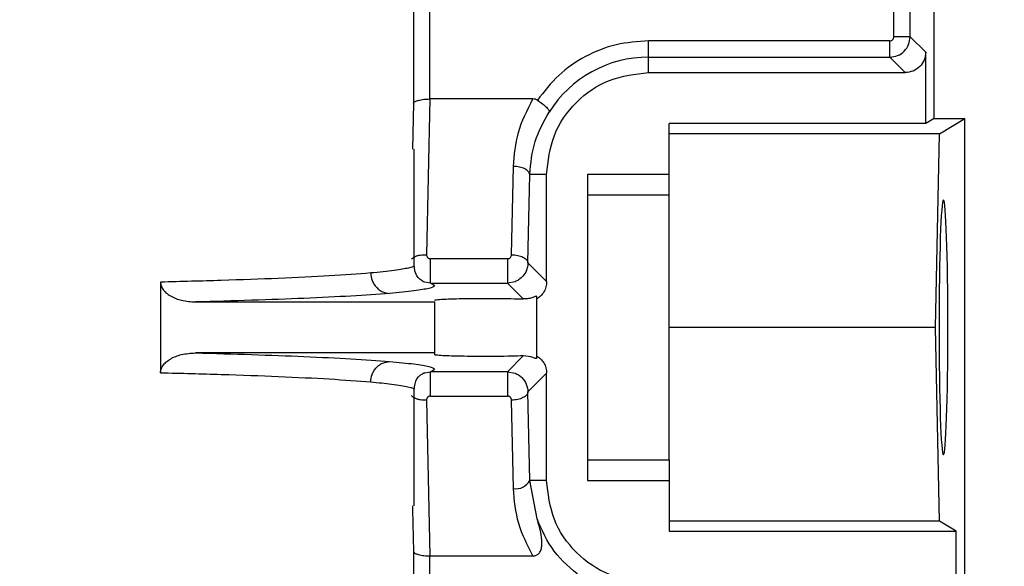
# Model space of a CAD drawing. Units: inches. Extents: x 170 to 288, y 234 to 248.
# Drawn here: x 177 to 177, y 245 to 245 of the extents above; entities that cross this region are included whole.
import ezdxf

# ---------------------------------------------------------------- set-up
doc = ezdxf.new("R2010")
doc.units = ezdxf.units.IN
doc.header["$LTSCALE"] = 0.25
doc.header["$MEASUREMENT"] = 0
doc.layers.add('ANNOTATIONS', color=1, linetype='Continuous')
doc.layers.add('SLIM E GUIDE MOTOR LH', color=7, linetype='Continuous')
doc.styles.add('ARIAL', font='arial.ttf', dxfattribs={"height": 0.09375})
doc.dimstyles.new('STANDARD$0', dxfattribs={"dimtxt": 0.09375, "dimasz": 0.09375, "dimexe": 0.03125, "dimexo": 0.046875, "dimgap": 0.09, "dimtad": 0, "dimtih": 1, "dimtoh": 1, "dimdec": 4, "dimzin": 0, "dimdsep": 46, "dimtxsty": 'ARIAL', "dimcen": 0.09, "dimadec": 0, "dimazin": 0, "dimtfac": 1, "dimtdec": 4, "dimtofl": 0, "dimtmove": 0, "dimatfit": 1, "dimfxl": 1, "dimtolj": 1, "dimtzin": 0, "dimarcsym": 0})

# ---------------------------------------------------------------- blocks, each defined once
blk = doc.blocks.new('*D8')
at = {"layer": 'ANNOTATIONS', "color": 0, "lineweight": -2, "transparency": 16777216}
for p, q in [((176.9911646693936, 244.7789401139611), (176.9911646693936, 245.4337754925983)), ((177.6157813718766, 244.2824744891744), (177.6157813718766, 245.4337754925983)), ((176.8974146693936, 245.4025254925983), (176.8036646693936, 245.4025254925983)), ((177.7095313718766, 245.4025254925983), (177.8032813718766, 245.4025254925983))]:
    blk.add_line(p, q, dxfattribs=at)
at = {"layer": 'ANNOTATIONS', "color": 0, "transparency": 16777216}
for points in [[(176.8974146693936, 245.4181504925983), (176.8974146693936, 245.3869004925983), (176.9911646693936, 245.4025254925983)], [(177.7095313718766, 245.4181504925983), (177.7095313718766, 245.3869004925983), (177.6157813718766, 245.4025254925983)]]:
    blk.add_solid(points, dxfattribs=at)
at = {"layer": 'defpoints', "color": 0, "transparency": 16777216}
for p in [(177.6157813718766, 245.4025254925983), (176.9911646693936, 244.6851901139611), (177.6157813718766, 244.1887244891744)]:
    blk.add_point(p, dxfattribs=at)
at = {"layer": 'ANNOTATIONS', "color": 0, "transparency": 16777216, "insert": (177.3544832984883, 245.4025254925983), "char_height": 0.09375, "attachment_point": 5, "style": 'ARIAL'}
blk.add_mtext('\\A1;27 1/2"', dxfattribs=at)

msp = doc.modelspace()

# ---------------------------------------------------------------- linework, layer by layer
at = {"layer": 'SLIM E GUIDE MOTOR LH'}
for p, q in [((177.2586349591095, 244.6188480323505), (177.2586349591095, 244.7100409486599)), ((177.2251324554667, 244.6611999484309), (177.2251324554667, 244.61981375275)), ((177.2261843757592, 244.620095114833), (177.2261812469065, 244.6611999484309)), ((177.2560402015289, 244.6241008285586), (177.2560402015289, 244.6611997919883)), ((177.257089305854, 244.6241008285586), (177.257089305854, 244.6611997919883)), ((177.2402623357961, 244.6217935343238), (177.2402623357961, 244.6238385524774)), ((177.2557776907836, 244.6238385524774), (177.2402623357961, 244.6238385524774)), ((177.257089305854, 244.6241008285586), (177.2560402015289, 244.6241008285586)), ((177.2580852196824, 244.6231050711728), (177.257089305854, 244.6241008285586)), ((177.2580852196824, 244.6185126975576), (177.2580852196824, 244.6231050711728)), ((177.2402623357961, 244.6227892917096), (177.2557776907836, 244.6227892917096)), ((177.2567736046121, 244.6217935343238), (177.2557776907836, 244.6227892917096)), ((177.2402623357961, 244.6217935343238), (177.2567736046121, 244.6217935343238)), ((177.2251324554667, 244.61981375275), (177.2250761361173, 244.6168645743747)), ((177.2261843757592, 244.620095114833), (177.2259794359045, 244.6100703488622)), ((177.232823488397, 244.620095114833), (177.2261843757592, 244.620095114833)), ((177.2580852196824, 244.6185126975576), (177.241574576637, 244.6185126975576)), ((177.241574576637, 244.6139090600726), (177.241574576637, 244.6185126975576)), ((177.2586349591095, 244.6188480323505), (177.2580852196824, 244.6185126975576)), ((177.2586349591095, 244.6188480323505), (177.2606036332562, 244.6188480323505)), ((177.2589772555997, 244.6178565771372), (177.2606036332562, 244.6188480323505)), ((177.2606036332562, 244.5758252120204), (177.2606036332562, 244.6188480323505)), ((177.2589772555997, 244.6178565771372), (177.241574576637, 244.6178565771372)), ((177.2587260087244, 244.605389350493), (177.2589772555997, 244.6178565771372)), ((177.2251706274702, 244.6093973326369), (177.2251706274702, 244.6168645743747)), ((177.2314486705012, 244.6100690190997), (177.2315631865117, 244.6157568040606)), ((177.2324977748263, 244.6095440758306), (177.232612603722, 244.6152318607915)), ((177.2337008187064, 244.6152318607915), (177.232612603722, 244.6152318607915)), ((177.2337008187064, 244.6083413448358), (177.2337008187064, 244.6152318607915)), ((177.241574576637, 244.6152318607915), (177.2363253003882, 244.6152318607915)), ((177.2363253003882, 244.6152318607915), (177.2363253003882, 244.5955468401945)), ((177.241574576637, 244.6139090600726), (177.2363253003882, 244.6139090600726)), ((177.2311811535916, 244.6098119056255), (177.2262275539271, 244.6098119056255)), ((177.2337008187064, 244.6083413448358), (177.2324977748263, 244.6095440758306)), ((177.2088646113942, 244.608304580816), (177.2088646113942, 244.60247412017)), ((177.2262275539271, 244.6082377798099), (177.2257369498168, 244.6083321147202)), ((177.2316664386522, 244.6083308631791), (177.2311811535916, 244.6082377798099)), ((177.2262275539271, 244.6082377798099), (177.2311811535916, 244.6082377798099)), ((177.2321977178482, 244.607221137332), (177.2311811535916, 244.6082377798099)), ((177.2330443854007, 244.6073940064462), (177.2330443854007, 244.6033847727612)), ((177.2111051828442, 244.6070298079867), (177.226482868311, 244.6070298079867)), ((177.226482868311, 244.6070298079867), (177.226482868311, 244.6036343769888)), ((177.2587260087244, 244.605389350493), (177.241574576637, 244.605389350493)), ((177.2589772555997, 244.5929222020701), (177.2587260087244, 244.605389350493)), ((177.226482868311, 244.6037489712206), (177.2111051828442, 244.6037489712206)), ((177.2311811535916, 244.6025409993974), (177.2321977178482, 244.603557563654)), ((177.2257369498168, 244.6024465862658), (177.2262275539271, 244.6025409993974)), ((177.2311811535916, 244.6025409993974), (177.2262275539271, 244.6025409993974)), ((177.2311811535916, 244.6025409993974), (177.2316670644228, 244.6024476813643)), ((177.2324977748263, 244.6012346251554), (177.2337008187064, 244.6024374343716)), ((177.2337008187064, 244.5955468401945), (177.2337008187064, 244.6024374343716)), ((177.2251706274702, 244.5939141266113), (177.2251706274702, 244.6013822287836)), ((177.2259794359045, 244.6007083521239), (177.2261843757592, 244.5906836643744)), ((177.2262275539271, 244.6009667953605), (177.2311811535916, 244.6009667953605)), ((177.2315631865117, 244.5950218969254), (177.2314486705012, 244.6007096818863)), ((177.232612603722, 244.5955468401945), (177.2324977748263, 244.6012346251554)), ((177.2363253003882, 244.5968696409134), (177.241574576637, 244.5968696409134)), ((177.241574576637, 244.5968696409134), (177.241574576637, 244.5922660034284)), ((177.2337008187064, 244.5955468401945), (177.232612603722, 244.5955468401945)), ((177.2330872506833, 244.5930631568862), (177.232612603722, 244.5955468401945)), ((177.2363253003882, 244.5955468401945), (177.241574576637, 244.5955468401945)), ((177.2250761361173, 244.5939141266113), (177.2250808293964, 244.5936635055065)), ((177.2250808293964, 244.5936635055065), (177.2251324554667, 244.590964948236)), ((177.2589772555997, 244.5929222020701), (177.241574576637, 244.5929222020701)), ((177.2600535809437, 244.5922660034284), (177.2589772555997, 244.5929222020701)), ((177.241574576637, 244.5922660034284), (177.2600535809437, 244.5922660034284)), ((177.2600535809437, 244.5876736298132), (177.2600535809437, 244.5922660034284)), ((177.2251324554667, 244.590964948236), (177.2251324554667, 244.5764871990398)), ((177.2261812469065, 244.5764871990398), (177.2261843757592, 244.5906836643744)), ((177.2261843757592, 244.5906836643744), (177.232823488397, 244.5906836643744))]:
    msp.add_line(p, q, dxfattribs=at)
for centre, radius, start, end in [((177.2402623536132, 244.6152318819421), 0.007557422141465766, 90, 147.8344107927781), ((177.2317361317203, 244.5959875808574), 0.0009810481648213829, 259.8464869432508, 333.304112961656)]:
    msp.add_arc(centre, radius, start, end, dxfattribs=at)
for start_param, end_param in [(4.71238898038469, 7.853981633974483), (1.570796326794897, 4.71238898038469)]:
    msp.add_ellipse((177.2592287275176, 244.6053893622571), major_axis=(0, 0.008202099737533787), ratio=0.0349207694914808, start_param=start_param, end_param=end_param, dxfattribs=at)
for points, knots in [([(177.2402623357961, 244.6238385524774), (177.2395581948677, 244.6237887438474), (177.2381498036612, 244.6236891188525), (177.2361713740424, 244.6228901864435), (177.2344073521792, 244.6216898347514), (177.2335414778639, 244.6205746567582), (177.233108526882, 244.620017049957)], [0, 0, 0, 0, 0.2499844550193973, 0.500007731399522, 0.7499958829985498, 1, 1, 1, 1]), ([(177.2557776907836, 244.6227892917096), (177.2559495423328, 244.6228091580571), (177.2562931330048, 244.6228488777553), (177.2567264421654, 244.6231523743806), (177.2570297999912, 244.6235856228375), (177.2570694732704, 244.6239291167297), (177.257089305854, 244.6241008285586)], [0, 0, 0, 0, 0.2501165079545116, 0.5000693883661184, 0.750085804732974, 1, 1, 1, 1]), ([(177.2557776907836, 244.6238385524774), (177.2558123709013, 244.6238422423683), (177.255881414333, 244.6238495884428), (177.255967026384, 244.623911345405), (177.2560292882633, 244.6239968566151), (177.2560365422505, 244.6240659661901), (177.2560402015289, 244.6241008285586)], [0, 0, 0, 0, 0.2511062517244489, 0.4999186425077213, 0.7477336448060806, 1, 1, 1, 1]), ([(177.2557776907836, 244.6227892917096), (177.2557776907836, 244.6228090385299), (177.2557776907836, 244.6228485294172), (177.2557776907836, 244.6230929725228), (177.2557776907836, 244.623434989383), (177.2557776907836, 244.6237040352084), (177.2557776907836, 244.6238385524774)], [0, 0, 0, 0, 0.2500079298423148, 0.4999810010377026, 0.750000989239383, 1, 1, 1, 1]), ([(177.2580852196824, 244.6231050711728), (177.2580655271784, 244.6229331905786), (177.2580261428254, 244.6225894351079), (177.2577226830922, 244.622155981239), (177.2572891507027, 244.6218527612687), (177.2569454507853, 244.6218132763488), (177.2567736046121, 244.6217935343238)], [0, 0, 0, 0, 0.250014337219436, 0.5000203572450784, 0.7500156854153498, 1, 1, 1, 1]), ([(177.2337008187064, 244.6152318607915), (177.233799407843, 244.6160916871544), (177.2339965870465, 244.6178113479948), (177.2355139675461, 244.6199803472467), (177.2376829529574, 244.6214976226583), (177.2394025669707, 244.6216949000221), (177.2402623357961, 244.6217935343238)], [0, 0, 0, 0, 0.2500006057676944, 0.5000035709432895, 0.7500128870755259, 1, 1, 1, 1]), ([(177.2251324554667, 244.61981375275), (177.2251416845521, 244.6198355733003), (177.2251589273205, 244.6198763407959), (177.2252607348155, 244.6199426372983), (177.225414306149, 244.6200018788746), (177.2256147725165, 244.6200460047269), (177.2258568017666, 244.6200831381752), (177.2260557397514, 244.6200904116835), (177.2261843757592, 244.620095114833)], [0, 0, 0, 0, 0.1558671490177255, 0.2912077473192486, 0.4999408058386886, 0.6359517055595652, 0.7646014193159949, 1, 1, 1, 1]), ([(177.2315631865117, 244.6157568040606), (177.2316243148469, 244.6164920111116), (177.2317498205894, 244.6180015026831), (177.2324594753194, 244.6193853029187), (177.232823488397, 244.620095114833)], [0, 0, 0, 0, 0.4870560822091026, 1, 1, 1, 1]), ([(177.233108526882, 244.620017049957), (177.2330654081826, 244.6200396779445), (177.2329761981713, 244.6200864938978), (177.2328755100156, 244.620092178053), (177.232823488397, 244.620095114833)], [0, 0, 0, 0, 0.4833392438861604, 1, 1, 1, 1]), ([(177.233108526882, 244.620017049957), (177.2332191576524, 244.6199413080588), (177.2334440959611, 244.6197873070119), (177.233704311963, 244.6195572945528), (177.2338646495341, 244.6193623544297), (177.2338647302713, 244.6192908717429), (177.2338647705902, 244.6192551743138)], [0, 0, 0, 0, 0.246167006525799, 0.5005152712292965, 0.7505644864211276, 1, 1, 1, 1]), ([(177.232612603722, 244.6152318607915), (177.2326797593871, 244.6159546028296), (177.2328102880746, 244.617359377387), (177.2335201333812, 244.6186355697665), (177.2338647705902, 244.6192551743138)], [0, 0, 0, 0, 0.5144896981799316, 1, 1, 1, 1]), ([(177.232612603722, 244.6152318607915), (177.2325933299449, 244.6152993736499), (177.2325547899355, 244.6154343729384), (177.2323107935507, 244.6156057885191), (177.2319680499088, 244.6157279274953), (177.2316981494253, 244.6157471779363), (177.2315631865117, 244.6157568040606)], [0, 0, 0, 0, 0.2499899428004156, 0.4998820251043342, 0.7499175318115692, 1, 1, 1, 1]), ([(177.241574576637, 244.5968696409134), (177.241574576637, 244.5970432320665), (177.241574576637, 244.597390411397), (177.241574576637, 244.5993803021464), (177.241574576637, 244.6021419103839), (177.241574576637, 244.6053893486616), (177.241574576637, 244.6086367979275), (177.241574576637, 244.6113983861759), (177.241574576637, 244.6133883978849), (177.241574576637, 244.613735506167), (177.241574576637, 244.6139090600726)], [0, 0, 0, 0, 0.1250002054703894, 0.2499982682596788, 0.3749985506319976, 0.4999994790007212, 0.6250004073694448, 0.7500006897417636, 0.875000514453123, 1, 1, 1, 1]), ([(177.2249997921103, 244.6097740465073), (177.2250202891134, 244.6097997402759), (177.225068500496, 244.6098601750674), (177.2251974815334, 244.6099393702318), (177.225369376922, 244.6100073610968), (177.2256252295282, 244.6100679767897), (177.225840186146, 244.6100694163252), (177.2259794359045, 244.6100703488622)], [0, 0, 0, 0, 0.1342633052677027, 0.3158032197116328, 0.4972468922530647, 0.6743145220246507, 1, 1, 1, 1]), ([(177.2259794359045, 244.6100703488622), (177.2259808601063, 244.6100368320044), (177.2259836363997, 244.6099714953125), (177.2260303758212, 244.6098987051438), (177.226080687555, 244.6098545254209), (177.2261249328687, 244.6098300455939), (177.2261745572474, 244.6098148287049), (177.2262095730499, 244.6098128973769), (177.2262275539271, 244.6098119056255)], [0, 0, 0, 0, 0.2647878075395204, 0.5161688927298258, 0.640506633328551, 0.7584027916566355, 0.875938021052673, 1, 1, 1, 1]), ([(177.2262275539271, 244.6082377798099), (177.2262275539271, 244.6082476411569), (177.2262275539271, 244.6082673607275), (177.2262275539271, 244.6083827114994), (177.2262275539271, 244.6085526854081), (177.2262275539271, 244.6087723860507), (177.2262275539271, 244.6090257845726), (177.2262275539271, 244.6092958393522), (177.2262275539271, 244.6095677696397), (177.2262275539271, 244.6097305355352), (177.2262275539271, 244.6098119056255)], [0, 0, 0, 0, 0.1250102163241177, 0.2499808380019179, 0.3750033550151591, 0.4999830591424448, 0.6250132496568173, 0.7499826550260488, 0.87501107720332, 1, 1, 1, 1]), ([(177.2311811535916, 244.6098119056255), (177.2311989152824, 244.6098129394254), (177.2312338795809, 244.6098149744843), (177.2313016889782, 244.6098353311211), (177.2313741589804, 244.6098848900365), (177.2314360806421, 244.609969186979), (177.2314444099903, 244.610035235097), (177.2314486705012, 244.6100690190997)], [0, 0, 0, 0, 0.1208434486180906, 0.2378831189416755, 0.4831673003372706, 0.73563701917598, 1, 1, 1, 1]), ([(177.2311811535916, 244.6098119056255), (177.2311811535916, 244.6097305355352), (177.2311811535916, 244.6095677696397), (177.2311811535916, 244.6092958393522), (177.2311811535916, 244.6090257845726), (177.2311811535916, 244.6087723860507), (177.2311811535916, 244.6085526854081), (177.2311811535916, 244.6083827114994), (177.2311811535916, 244.6082673607275), (177.2311811535916, 244.6082476411569), (177.2311811535916, 244.6082377798099)], [0, 0, 0, 0, 0.1249889227966799, 0.2500173449739512, 0.3749867503431829, 0.5000169408575552, 0.6249966449848409, 0.750019161998082, 0.8749897836758823, 0.9999999999999999, 0.9999999999999999, 0.9999999999999999, 0.9999999999999999]), ([(177.2314486705012, 244.6100690190997), (177.2315835289541, 244.6100594198593), (177.231853314273, 244.6100402165087), (177.2321959708731, 244.6099180238583), (177.2324403706136, 244.6097466632504), (177.2324786429206, 244.6096115949764), (177.2324977748263, 244.6095440758306)], [0, 0, 0, 0, 0.249910104525495, 0.4999469875432392, 0.7500289943652687, 1, 1, 1, 1]), ([(177.225143093566, 244.6093973326369), (177.2251520076922, 244.6093915193022), (177.2252457082764, 244.6093304125994), (177.2248669438067, 244.6092134743016), (177.2240104641981, 244.6090492729062), (177.222929207581, 244.6089458312337), (177.222387200069, 244.6088939784517)], [0, 0, 0, 0, 0.03386859384987483, 0.3560087607189065, 0.6771829334114802, 1, 1, 1, 1]), ([(177.2258464596629, 244.6082933951675), (177.2256550113486, 244.6084070461222), (177.2252754344946, 244.6086323772881), (177.2252053588514, 244.6091507945011), (177.2251706274702, 244.6094077360723)], [0, 0, 0, 0, 0.5043729940808952, 0.9999999999999999, 0.9999999999999999, 0.9999999999999999, 0.9999999999999999]), ([(177.2324977748263, 244.6095440758306), (177.232489149255, 244.6094335383687), (177.2324731935507, 244.6092290646029), (177.2323456475856, 244.6089072762543), (177.2321525545057, 244.6086445584202), (177.2319067481849, 244.6084424553113), (177.2317456969294, 244.6083676682115), (177.2316664386522, 244.6083308631791)], [0, 0, 0, 0, 0.2134104082357879, 0.3947696019645834, 0.660529290728488, 0.8329360209062907, 1, 1, 1, 1]), ([(177.222387200069, 244.6088939784517), (177.221551864739, 244.6088302013924), (177.2199272165303, 244.6087061610441), (177.2165870061808, 244.6085460835383), (177.2129360069458, 244.6084100907304), (177.2101925161609, 244.6083389933698), (177.2088646113942, 244.608304580816)], [0, 0, 0, 0, 0.2725284581250242, 0.5300420746170864, 0.7725309038035891, 1, 1, 1, 1]), ([(177.2088646113942, 244.608304580816), (177.2088717879151, 244.6082280120823), (177.2088865648677, 244.6080703517675), (177.2090109907656, 244.6078341233924), (177.2092153262172, 244.6076062705034), (177.2096130171849, 244.6073317265897), (177.2102523303035, 244.6070856162502), (177.2108077042623, 244.6070492741457), (177.2111051828442, 244.6070298079867)], [0, 0, 0, 0, 0.08163569704082073, 0.1680935426597976, 0.2798972854481374, 0.4067224691311432, 0.682218880061424, 1, 1, 1, 1]), ([(177.222387200069, 244.6088939784517), (177.2224050558852, 244.6087307326265), (177.2224325211299, 244.608479633127), (177.2225841903443, 244.6081766219831), (177.2227402415634, 244.6079674534578), (177.2229330920022, 244.6077977094794), (177.2232134978356, 244.6076319904865), (177.2234464788009, 244.6076019725458), (177.223598066081, 244.6075824416027)], [0, 0, 0, 0, 0.2389962389544736, 0.3676163597379987, 0.4991371815060748, 0.6306427628263647, 0.7596805435805016, 0.9999999999999999, 0.9999999999999999, 0.9999999999999999, 0.9999999999999999]), ([(177.2337008187064, 244.6083413448358), (177.2336916775155, 244.6082236294342), (177.2336734540304, 244.6079889570724), (177.2335305926751, 244.6076697588787), (177.2333239808628, 244.6073944034983), (177.2331381230229, 244.607268567498), (177.2330443854007, 244.6072051019617)], [0, 0, 0, 0, 0.256733525423661, 0.5118129147267569, 0.7537822638262215, 1, 1, 1, 1]), ([(177.2262275539271, 244.6082377798099), (177.2263557104604, 244.6081821570199), (177.2266120237786, 244.6080709113307), (177.2262084181296, 244.6079037065894), (177.2252813253403, 244.6077392535151), (177.2241591517394, 244.6076347121692), (177.223598066081, 244.6075824416027)], [0, 0, 0, 0, 0.2499985207770581, 0.4999975324323564, 0.7499992750804834, 1, 1, 1, 1]), ([(177.223598066081, 244.6075824416027), (177.2228164803257, 244.6075241031878), (177.2212933024176, 244.6074104115242), (177.2182214687475, 244.6072610292386), (177.214863143207, 244.6071328084545), (177.212333073793, 244.6070634627701), (177.2111051828442, 244.6070298079867)], [0, 0, 0, 0, 0.2707843709667283, 0.5277127544021137, 0.770789990629396, 1, 1, 1, 1]), ([(177.226482868311, 244.6071443239972), (177.2265257743659, 244.6071584121401), (177.2266063867425, 244.6071848811009), (177.227171371256, 244.6072172460478), (177.2278481761323, 244.6072389839819), (177.2286288360698, 244.607253184019), (177.22951403058, 244.6072603408905), (177.2304938746646, 244.6072577007878), (177.2314487095472, 244.6072453919341), (177.2319460756933, 244.6072292860806), (177.2321977178482, 244.607221137332)], [0, 0, 0, 0, 0.1528527008478748, 0.2871813665603554, 0.4029289324119489, 0.500007508586059, 0.6204297916801333, 0.7438764160581713, 0.8704143997758754, 1, 1, 1, 1]), ([(177.2330443854007, 244.6073940064462), (177.2330333389284, 244.6073976759837), (177.2330106342609, 244.6074052182676), (177.2328301314981, 244.6073244555647), (177.23256497462, 244.607236414367), (177.2323196570968, 244.6072262097236), (177.2321977178482, 244.607221137332)], [0, 0, 0, 0, 0.2529953007915001, 0.5200007802750408, 0.7614082214902621, 1, 1, 1, 1]), ([(177.2088646113942, 244.60247412017), (177.2088716392766, 244.6025500892152), (177.2088861238298, 244.6027066623647), (177.2090088615196, 244.6029413588227), (177.2092108158501, 244.6031684110056), (177.2096047508038, 244.603442600603), (177.210245059892, 244.6036919400843), (177.2108032753049, 244.6037289530011), (177.2111051828442, 244.6037489712206)], [0, 0, 0, 0, 0.08099396831692489, 0.1669295784940543, 0.2776928268786473, 0.4037755079160208, 0.6775354725826335, 1, 1, 1, 1]), ([(177.2111051828442, 244.6037489712206), (177.2123330737268, 244.6037152858981), (177.2148631425191, 244.6036458773014), (177.2182214678945, 244.6035176472296), (177.2212933039214, 244.6033684140182), (177.2228164806177, 244.6032546400538), (177.223598066081, 244.6031962593833)], [0, 0, 0, 0, 0.2292100729333639, 0.4722872859874053, 0.7292155355052359, 1, 1, 1, 1]), ([(177.2321977178482, 244.603557563654), (177.2319485999332, 244.6035495217682), (177.2314561585424, 244.6035336250495), (177.2305117835435, 244.6035211310773), (177.2295410633504, 244.6035184657242), (177.2285820980437, 244.6035256262159), (177.2277585514875, 244.6035416913224), (177.2271029262544, 244.6035651068457), (177.2265982388258, 244.6035956908682), (177.2265240565193, 244.6036205657304), (177.226482868311, 244.6036343769888)], [0, 0, 0, 0, 0.1283972828774018, 0.2538080674012892, 0.3761536962882325, 0.4955415773323736, 0.6227250058336126, 0.7297700657745916, 0.8499603565475626, 1, 1, 1, 1]), ([(177.2330443854007, 244.6033847727612), (177.2330329415291, 244.6033804117441), (177.2330092439535, 244.6033713811001), (177.2327854352529, 244.6034893736929), (177.2324270446519, 244.6035309559924), (177.2321977178482, 244.603557563654)], [0, 0, 0, 0, 0.2516765593457109, 0.5211631601249529, 1, 1, 1, 1]), ([(177.2330443854007, 244.6035735990243), (177.2331375128945, 244.6035104065041), (177.2333231711459, 244.6033844263845), (177.2335298711072, 244.603110106679), (177.2336740943881, 244.6027907358616), (177.2336918574131, 244.6025559046825), (177.2337008187064, 244.6024374343716)], [0, 0, 0, 0, 0.2448241065489818, 0.4880794452727756, 0.7417404811313748, 1, 1, 1, 1]), ([(177.222387200069, 244.6018847225343), (177.2224050376557, 244.6020484650412), (177.222432466276, 244.6023002497206), (177.2225850990573, 244.6026035111603), (177.2227414697864, 244.6028126095749), (177.2229345798282, 244.6029818779955), (177.2232144874378, 244.603147014233), (177.2234469055494, 244.6031768528725), (177.223598066081, 244.6031962593833)], [0, 0, 0, 0, 0.2396655218921308, 0.3685304916296732, 0.5000664241395225, 0.6315933799899768, 0.7603950047642071, 1, 1, 1, 1]), ([(177.223598066081, 244.6031962593833), (177.224159151831, 244.6031440302376), (177.2252813262308, 244.6030395716761), (177.2262084177369, 244.6028749665236), (177.2266120238548, 244.6027077771314), (177.2263557104615, 244.6025965919285), (177.2262275539271, 244.6025409993974)], [0, 0, 0, 0, 0.2500006245359037, 0.5000025411161094, 0.7500015871446404, 1, 1, 1, 1]), ([(177.2088646113942, 244.60247412017), (177.2101925161609, 244.6024397076162), (177.2129360069458, 244.6023686102556), (177.2165870061808, 244.6022326174477), (177.2199272165303, 244.6020725399419), (177.221551864739, 244.6019484995937), (177.222387200069, 244.6018847225343)], [0, 0, 0, 0, 0.227469096196411, 0.4699579253829136, 0.7274715418749759, 1, 1, 1, 1]), ([(177.2251706274702, 244.6013817594557), (177.2252070332992, 244.6016367341836), (177.2252804795692, 244.6021511282574), (177.2256569240001, 244.6023732734835), (177.2258467725482, 244.6024853058186)], [0, 0, 0, 0, 0.4956797539733101, 1, 1, 1, 1]), ([(177.2262275539271, 244.6009667953605), (177.2262275539271, 244.6010481920611), (177.2262275539271, 244.6012109659827), (177.2262275539271, 244.6014829102232), (177.2262275539271, 244.6017529508188), (177.2262275539271, 244.6020063319414), (177.2262275539271, 244.6022260149313), (177.2262275539271, 244.6023959948252), (177.2262275539271, 244.602511321376), (177.2262275539271, 244.6025311055231), (177.2262275539271, 244.6025409993974)], [0, 0, 0, 0, 0.125021687453067, 0.2500134554778845, 0.3750181575332798, 0.5000139054023607, 0.6249928907421828, 0.7500146887217336, 0.8749845916643055, 1, 1, 1, 1]), ([(177.2311811535916, 244.6025409993974), (177.2311811535916, 244.6025311055231), (177.2311811535916, 244.602511321376), (177.2311811535916, 244.6023959948252), (177.2311811535916, 244.6022260149313), (177.2311811535916, 244.6020063319414), (177.2311811535916, 244.6017529508188), (177.2311811535916, 244.6014829102232), (177.2311811535916, 244.6012109659827), (177.2311811535916, 244.6010481920611), (177.2311811535916, 244.6009667953605)], [0, 0, 0, 0, 0.1250154083356945, 0.2499853112782665, 0.3750071092578173, 0.4999860945976394, 0.6249818424667202, 0.7499865445221156, 0.8749783125469331, 1, 1, 1, 1]), ([(177.2316670644228, 244.6024476813643), (177.2317462871883, 244.6024108154673), (177.2319072072899, 244.6023359321451), (177.2321768619389, 244.6021133715085), (177.2324365922813, 244.6017482768701), (177.2324773628106, 244.6014059921171), (177.2324977748263, 244.6012346251554)], [0, 0, 0, 0, 0.1673494325963943, 0.3399261244731336, 0.6695299644618364, 1, 1, 1, 1]), ([(177.222387200069, 244.6018847225343), (177.2228641457482, 244.601839389859), (177.2239266464468, 244.6017384014208), (177.2248354220619, 244.6015751337288), (177.225250846419, 244.6014525177111), (177.2251519702102, 244.6013880191621), (177.225143093566, 244.6013822287836)], [0, 0, 0, 0, 0.2810993343876381, 0.6262101790309398, 0.9664428956941836, 1, 1, 1, 1]), ([(177.2259794359045, 244.6007083521239), (177.2258401839041, 244.6007093144062), (177.2256252245439, 244.6007107998542), (177.2253693969392, 244.6007714402172), (177.2251974399487, 244.6008393029554), (177.2250677904237, 244.600919045991), (177.2250191722372, 244.600980136137), (177.224998227684, 244.6010064535691)], [0, 0, 0, 0, 0.3246760118981715, 0.5011931433598714, 0.6820547150920302, 0.8630302270180794, 0.9999999999999999, 0.9999999999999999, 0.9999999999999999, 0.9999999999999999]), ([(177.2262275539271, 244.6009667953605), (177.2262097847407, 244.6009657812357), (177.226174991835, 244.6009637955316), (177.2261254891916, 244.600948689021), (177.2260809835895, 244.6009242766989), (177.2260305799204, 244.6008801792438), (177.225982888827, 244.6008076549119), (177.2259806110619, 244.6007421485411), (177.2259794359045, 244.6007083521239)], [0, 0, 0, 0, 0.1226021812059817, 0.2400608569142627, 0.3585404647508683, 0.4834721458793549, 0.7335100290006584, 1, 1, 1, 1]), ([(177.2314486705012, 244.6007096818863), (177.2314443793973, 244.6007432332738), (177.2314359390915, 244.6008092265436), (177.2313835134308, 244.6008804558329), (177.2313305092333, 244.6009245743498), (177.2312845889281, 244.6009485647731), (177.2312343441273, 244.6009639296778), (177.2311991362958, 244.6009658265279), (177.2311811535916, 244.6009667953605)], [0, 0, 0, 0, 0.2623258497962347, 0.515976888854097, 0.6416129187301337, 0.7610287126775277, 0.8779433500317582, 1, 1, 1, 1]), ([(177.2324977748263, 244.6012346251554), (177.232478645432, 244.6011670990898), (177.2324403797085, 244.6010320224794), (177.232195956545, 244.600860769095), (177.2318533108364, 244.6007385770534), (177.2315835287763, 244.6007193120493), (177.2314486705012, 244.6007096818863)], [0, 0, 0, 0, 0.2499747566409415, 0.500040132999184, 0.750080768011679, 1, 1, 1, 1]), ([(177.232823488397, 244.5906836643744), (177.2324712785606, 244.5913660914978), (177.2317581012989, 244.5927479140847), (177.2316286878261, 244.5942577226562), (177.2315631865117, 244.5950218969254)], [0, 0, 0, 0, 0.4938601597495071, 1, 1, 1, 1]), ([(177.2402623357961, 244.5889851666622), (177.2394025622424, 244.5890837948773), (177.237682924178, 244.5892810617415), (177.2355140192765, 244.5907984345643), (177.2339965660385, 244.5929673603084), (177.2337994016751, 244.5946870089898), (177.2337008187064, 244.5955468401945)], [0, 0, 0, 0, 0.2499876397670861, 0.5000017262076419, 0.7499988673612579, 0.9999999999999999, 0.9999999999999999, 0.9999999999999999, 0.9999999999999999]), ([(177.232823488397, 244.5906836643744), (177.2328961651723, 244.5906901754459), (177.2330030414284, 244.5906997504298), (177.23312691417, 244.5907692336643), (177.233235592373, 244.5908657803574), (177.2333393062803, 244.5910463886728), (177.2334249408207, 244.5914585223781), (177.2333628303327, 244.5921572920321), (177.2331888219161, 244.592729279511), (177.2330872506833, 244.5930631568862)], [0, 0, 0, 0, 0.07924514328789443, 0.1165354982266651, 0.1544685176722085, 0.2387322582466716, 0.3403641168651009, 0.6149609818388097, 1, 1, 1, 1]), ([(177.2358863223482, 244.589341855875), (177.2352736898768, 244.589852141408), (177.2340483969338, 244.5908727357964), (177.2334076376476, 244.5923330053997), (177.2330872506833, 244.5930631568862)], [0, 0, 0, 0, 0.4999885740811191, 1, 1, 1, 1]), ([(177.2251324554667, 244.590964948236), (177.2251417315505, 244.5909431568144), (177.2251590681086, 244.5909024296872), (177.2252602794574, 244.5908361248652), (177.2254142805071, 244.5907767770827), (177.2256152031269, 244.5907326946311), (177.2258574938526, 244.5906953039862), (177.2260561878841, 244.5906882288886), (177.2261843757592, 244.5906836643744)], [0, 0, 0, 0, 0.1556686555707727, 0.2909372894791422, 0.4996665010892837, 0.6364011472665769, 0.7654234303014302, 1, 1, 1, 1])]:
    msp.add_open_spline(points, degree=3, knots=knots, dxfattribs=at)

# ---------------------------------------------------------------- dimensions: what is measured, and where the dimension line sits
at = {"layer": 'ANNOTATIONS'}
dim = msp.add_linear_dim(base=(177.6157813718766, 245.4025254925983), p1=(176.9911646693936, 244.6851901139611), p2=(177.6157813718766, 244.1887244891744), text='27 1/2"', dimstyle='STANDARD$0', override={"dimexo": 0.09375}, dxfattribs=at)
dim.commit()
dim.dimension.update_dxf_attribs({"geometry": '*D8', "text_midpoint": (177.3544832984883, 245.4025254925983), "dimtype": 160})

doc.saveas('drawing.dxf')
